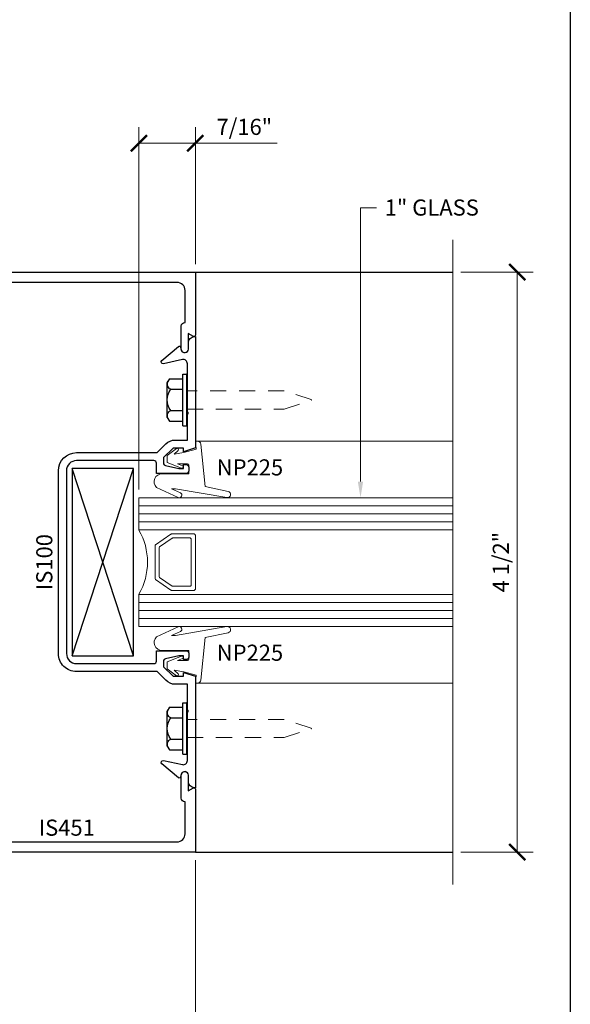
# Model space of a CAD drawing. Units: inches. Extents: x -1105 to 639, y -331 to 369.
# Drawn here: x 635 to 639, y 27 to 35 of the extents above; entities that cross this region are included whole.
import ezdxf
from ezdxf import colors
from ezdxf.entities.mleader import LeaderData, LeaderLine
from ezdxf.enums import TextEntityAlignment as Align
from ezdxf.math import Vec2, Vec3

# ---------------------------------------------------------------- set-up
doc = ezdxf.new("R2010")
doc.units = ezdxf.units.IN
doc.header["$LTSCALE"] = 0.5
doc.header["$MEASUREMENT"] = 0
doc.linetypes.add('HIDDEN', pattern=[0.375, 0.25, -0.125])
doc.layers.get('Defpoints').update_dxf_attribs({"color": 8})
for name, color, linetype, lineweight in [('Dimensions', 74, 'Continuous', 9), ('GLASS', 5, 'Continuous', 15), ('Hidden', 3, 'HIDDEN', 9), ("Part No's", 8, 'Continuous', 35), ('Setting', 6, 'Continuous', 18)]:
    doc.layers.add(name, color=color, linetype=linetype, lineweight=lineweight)
doc.layers.add('Hardware', color=51, linetype='Continuous')
doc.layers.add('Rail', color=153, linetype='Continuous')
doc.styles.get("Standard").update_dxf_attribs({"font": 'arial.ttf'})
doc.dimstyles.new('CRL$0', dxfattribs={"dimtxt": 0.125, "dimasz": 0.125, "dimexe": 0.125, "dimexo": 0.0625, "dimgap": 0.0625, "dimtad": 1, "dimdec": 4, "dimzin": 3, "dimdsep": 46, "dimlunit": 5, "dimtxsty": 'Standard', "dimblk": 'ARCHTICK', "dimcen": 0, "dimclrd": 256, "dimclre": 256, "dimclrt": 256, "dimadec": 8, "dimazin": 0, "dimtfac": 1, "dimtdec": 4, "dimtofl": 0, "dimtmove": 0, "dimatfit": 3, "dimfxl": 0, "dimfrac": 2, "dimtolj": 1, "dimtzin": 0, "dimlwd": -1, "dimlwe": -1, "dimarcsym": 0})

# ---------------------------------------------------------------- blocks, each defined once
blk = doc.blocks.new('1-000 CGLZ')
for p, q in [((-0.4375, -0.4375), (-0.4375, 2)), ((-0.375, -0.4375), (-0.375, 2)), ((-0.3125, -0.4375), (-0.3125, 2)), ((0.3125, -0.4375), (0.3125, 2)), ((0.375, -0.4375), (0.375, 2)), ((0.4375, -0.4375), (0.4375, 2))]:
    blk.add_line(p, q)
for points in [[(-0.25, 2), (-0.25, -0.4375), (-0.5, -0.4375), (-0.5, 2)], [(0.5, 2), (0.5, -0.4375), (0.25, -0.4375), (0.25, 2)]]:
    blk.add_lwpolyline(points)
for points in [[(-0.2169415204195033, -0.1900822468306231), (-0.1342095360357476, -0.3082357643969058, 0.2446984421488045), (-0.1260180156162392, -0.3125000000000001), (0.126017314769264, -0.3125, 0.2446984421488042), (0.1342088351887654, -0.3082357643969058), (0.2169415204195033, -0.190081245917418, 0.1539147221031762), (0.21875, -0.1843454815205122), (0.21875, -0.009999999999999995, 0.4142135623730949), (0.208750000000002, 0), (-0.208750000000002, 0, 0.414213562373095), (-0.21875, -0.009999999999999995), (-0.21875, -0.1843464824337174, 0.1539147221031767)], [(0.1179434426739476, -0.2769857643969058, -0.2446984421488045), (0.1097519222544463, -0.28125), (-0.1097504401863034, -0.28125, -0.2446984421488045), (-0.1179419606058119, -0.2769857643969058), (-0.1856915204195033, -0.1802293664308636, -0.1539147221031765), (-0.1875, -0.1744936020339578), (-0.1875, -0.04125000000000001, -0.414213562373095), (-0.177500000000002, -0.03125), (0.177500000000002, -0.03125, -0.414213562373095), (0.1875, -0.04125), (0.1875, -0.1744957186466006, -0.1539147221031765), (0.1856915204195033, -0.1802314830435063)]]:
    blk.add_lwpolyline(points, format="xyb", close=True)
blk.add_arc((0, -0.8709993362426758), 0.5, 60.11187517495467, 119.8881061792136)
at = {"layer": 'Setting'}
for p, q in [((-0.938, 0.0181803961170919), (-0.938, 2)), ((0.938, 0.0181803961170919), (0.938, 2))]:
    blk.add_line(p, q, dxfattribs=at)
for points in [[(-0.5378611534941176, -0.1162890465095999, -0.9995598023320825), (-0.5016097421134138, -0.1331933581446167), (-0.5800897278453878, -0.3014942218147001, -0.6681893568566477), (-0.685922980876666, -0.2576508689767609), (-0.685922980876666, -0.04965068587129216), (-0.752420783611041, -0.04965068587129216, 0.413507067607413), (-0.762430549236041, -0.05965091475312809), (-0.762430549236041, -0.1382902691355103), (-0.7475898541530175, -0.09988139771216013, -1.000201867195829), (-0.7289300537164369, -0.1070913051717428), (-0.7724215836168871, -0.2196507621652375), (-0.8268205076390391, -0.2196507621652375), (-0.8813696539016835, -0.1472616051779136, -0.9568723894429106), (-0.8659494918552444, -0.1345528310969757), (-0.8381674971788631, -0.1654078606541002), (-0.8515250616940098, -0.08965335005378187), (-0.8772669406977773, 0.0064166494653601), (-0.9383173394696389, 0), (-0.938, 0.0181803961170919, -0.3791514794511597), (-0.9156200908640078, 0.04260586755591313), (-0.5857319686760907, 0.07727847388524996), (-0.5480129622413703, 0.2547324077317155, -0.9816908209714869), (-0.5003575070548838, 0.2455289713410236), (-0.569925666423541, -0.1540980649815253), (-0.569925666423541, -0.1850516127721969)], [(0.5378611534941176, -0.1162890465095999, 0.9995598023320825), (0.5016097421134138, -0.1331933581446167), (0.5800897278453878, -0.3014942218147001, 0.6681893568566477), (0.685922980876666, -0.2576508689767609), (0.685922980876666, -0.04965068587129216), (0.752420783611041, -0.04965068587129216, -0.413507067607413), (0.762430549236041, -0.05965091475312809), (0.762430549236041, -0.1382902691355103), (0.7475898541530175, -0.09988139771216013, 1.000201867195829), (0.7289300537164369, -0.1070913051717428), (0.7724215836168871, -0.2196507621652375), (0.8268205076390391, -0.2196507621652375), (0.8813696539016835, -0.1472616051779136, 0.9568723894429106), (0.8659494918552444, -0.1345528310969757), (0.8381674971788631, -0.1654078606541002), (0.8515250616940098, -0.08965335005378187), (0.8772669406977773, 0.0064166494653601), (0.9383173394696389, 0), (0.938, 0.0181803961170919, 0.3791514794511597), (0.9156200908640078, 0.04260586755591313), (0.5857319686760907, 0.07727847388524996), (0.5480129622413703, 0.2547324077317155, 0.9816908209714869), (0.5003575070548838, 0.2455289713410236), (0.569925666423541, -0.1540980649815253), (0.569925666423541, -0.1850516127721969)]]:
    blk.add_lwpolyline(points, format="xyb", close=True, dxfattribs=at)
blk = doc.blocks.new('IS451')
blk.add_lwpolyline([(-1.920000076293945, 1.858609302244915), (-1.920000076293945, 2.107932930253185, -0.414213562373095), (-1.858000076293948, 2.169932930253182), (-0.1470000381469703, 2.169932930253182, -0.414213562373095), (-0.08500003814697266, 2.107932930253185), (-0.08500003814697088, 1.174070875313484), (-0.0669275092096342, 1.15599834637613), (-0.08500003814697443, 1.137925817438802), (-0.08500003814697443, -1.137928514837006), (-0.06692750920962709, -1.156001043774381), (-0.08500003814697266, -1.17407357271173), (-0.08500003814697266, -2.107932930253185, -0.414213562373095), (-0.1470000381469703, -2.169932930253182), (-1.858000076293948, -2.169932930253182, -0.414213562373112), (-1.920000076293945, -2.107932930253178), (-1.920000076293945, -1.858609302244915, 0.4361151392055814), (-1.890998840332031, -1.831683723710213), (-1.890998840332031, -1.651931373856698, 0.9999999999999999), (-1.944998554992594, -1.651931373856698), (-1.944998554992594, -1.774360444698047), (-1.984999999932693, -1.751265599279392, 0.577350271780357), (-2, -1.759925853278375), (-2, -2.249930946610604), (0, -2.249930946610606), (0, 2.249930946610604), (-2, 2.249930946610604), (-2, 1.759925853278375, 0.577350271780357), (-1.984999999932693, 1.751265599279394), (-1.944998554992594, 1.774360444698047), (-1.944998554992594, 1.651931373856698, 0.9999999999999999), (-1.890998840332031, 1.651931373856698), (-1.890998840332031, 1.831683723710213, 0.4361151392055813)], format="xyb", close=True)
at = {"layer": 'Defpoints'}
blk.add_point((0, -8.881784197001252e-16), dxfattribs=at)
blk = doc.blocks.new('10hwhsde')
at = {"layer": 'Hardware'}
for p, q in [((-0.1645432631642576, 0.1355238061665802), (-0.1355803855904538, 0.1522455316304474)), ((-0.1645430358666466, 0.1355237852081987), (-0.1645429215049949, 0.0322453866944048)), ((0.1355805832833106, 0.1522454092369083), (-0.1355804961234277, 0.1522454943757316)), ((-0.08227176994213448, 0.1260964588017279), (-0.08227165558047744, 0.03224536932418887)), ((0.08227138191220096, 0.1260965400903533), (0.0822714962739175, 0.0322453314035247)), ((0.1355804334266866, 0.1522453318653931), (0.1645428980474053, 0.135523844820105)), ((0.1645427910062578, 0.1355237919766015), (0.1645429053679486, 0.03224527425351797)), ((-0.2000000660569672, 0.03224556401284717), (-0.2000001125828446, 1.664450981486709e-07)), ((0.2000002861022949, 0.03224539756775036), (-0.1999998092651367, 0.03224539756774769)), ((0.1999998092651367, 1.332267629550188e-15), (-0.1999998092651367, -1.332267629550188e-15)), ((0.2000000293072324, 0.03224558289599089), (0.1999999827812671, 1.853282418640134e-07))]:
    blk.add_line(p, q, dxfattribs=at)
for centre, radius, start, end in [((-0.1234073638916113, 0.1068148612975706), 0.04543052241206169, 25.11387474461651, 119.9999760028788), ((-9.769962616701378e-15, 0.009747028350793219), 0.1424985527992249, 54.73562652952862, 125.2644126068704), ((0.1234073638915918, 0.1068148612975706), 0.04543052241206169, 59.99998800143943, 154.8861234106475)]:
    blk.add_arc(centre, radius, start, end, dxfattribs=at)
for p in [(-0.1999998095793938, -3.68594044175552e-14), (-3.142570648151377e-10, -3.68594044175552e-14), (0.1999998089508797, -3.68594044175552e-14)]:
    blk.add_point(p, dxfattribs=at)
blk = doc.blocks.new('10th1')
blk.add_point((-1.230980650746005e-09, 0))
blk.add_point((-1.230980650746005e-09, 0))
blk.add_point((-1.230980650746005e-09, 0))
at = {"layer": 'Hidden'}
blk.add_lwpolyline([(0.07049942016601562, 8.881784197001252e-16), (0.07049942016601562, -0.7549770960480497), (0.002883330928687755, -0.963078060543765, -0.7380674742217552), (-0.002849556346386173, -0.9631628343659626), (-0.002850014268943823, -0.9631640666054295), (-0.07049179077148438, -0.7549840448213301), (-0.07049179077148438, 0)], format="xyb", dxfattribs=at)
blk = doc.blocks.new('_ArchTick')
at = {"color": 0, "linetype": 'ByBlock', "const_width": 0.15}
blk.add_lwpolyline([(-0.5, -0.5), (0.5, 0.5)], dxfattribs=at)
blk = doc.blocks.new('*D173')
at = {"layer": 'Defpoints', "color": 0}
for p in [(633.8909648143821, 28.13013810677878), (635.8909648143821, 28.13013810677878), (635.8909648143821, 26.63013810677877)]:
    blk.add_point(p, dxfattribs=at)
at = {"layer": 'Dimensions'}
for p, q in [((633.8909648143821, 28.06763810677878), (633.8909648143821, 26.50513810677877)), ((635.8909648143821, 28.06763810677878), (635.8909648143821, 26.50513810677877)), ((633.8909648143821, 26.63013810677877), (635.8909648143821, 26.63013810677877))]:
    blk.add_line(p, q, dxfattribs=at)
at = {"layer": 'Dimensions', "xscale": 0.125, "yscale": 0.125, "zscale": 0.125, "rotation": 180}
blk.add_blockref('_ArchTick', (633.8909648143821, 26.63013810677877), dxfattribs=at)
at = {"layer": 'Dimensions', "xscale": 0.125, "yscale": 0.125, "zscale": 0.125}
blk.add_blockref('_ArchTick', (635.8909648143821, 26.63013810677877), dxfattribs=at)
at = {"layer": 'Dimensions', "insert": (634.8909648143821, 26.75539390486881), "char_height": 0.125, "attachment_point": 5, "bg_fill": 3, "box_fill_scale": 1.25, "bg_fill_color": 256, "bg_fill_true_color": 13158600, "bg_fill_transparency": 0}
blk.add_mtext('\\A1;2"', dxfattribs=at)
blk = doc.blocks.new('*D174')
at = {"layer": 'Defpoints', "color": 0}
for p in [(635.8909648143821, 28.13013810677878), (637.8878944431469, 27.88013810677879), (637.8878944431469, 26.63013810677877)]:
    blk.add_point(p, dxfattribs=at)
at = {"layer": 'Dimensions'}
for p, q in [((635.8909648143821, 28.06763810677878), (635.8909648143821, 26.50513810677877)), ((635.8909648143821, 26.63013810677877), (637.7628944431469, 26.63013810677877))]:
    blk.add_line(p, q, dxfattribs=at)
blk.add_solid([(637.7628944431469, 26.6509714401121), (637.7628944431469, 26.60930477344543), (637.8878944431469, 26.63013810677877)], dxfattribs=at)
at = {"layer": 'Dimensions', "xscale": 0.125, "yscale": 0.125, "zscale": 0.125, "rotation": 180}
blk.add_blockref('_ArchTick', (635.8909648143821, 26.63013810677877), dxfattribs=at)
at = {"layer": 'Dimensions', "insert": (636.8269296287644, 26.75731239054412), "char_height": 0.125, "attachment_point": 5, "bg_fill": 3, "box_fill_scale": 1.25, "bg_fill_color": 256, "bg_fill_true_color": 13158600, "bg_fill_transparency": 0}
blk.add_mtext('\\A1;DLO', dxfattribs=at)
blk = doc.blocks.new('*D175')
at = {"layer": 'Defpoints', "color": 0}
for p in [(637.887894443147, 32.63), (638.387894443147, 32.63), (637.887894443147, 28.13013810677878)]:
    blk.add_point(p, dxfattribs=at)
at = {"layer": 'Dimensions'}
for p, q in [((637.950394443147, 32.63), (638.512894443147, 32.63)), ((638.387894443147, 28.13013810677878), (638.387894443147, 32.63)), ((637.950394443147, 28.13013810677878), (638.512894443147, 28.13013810677878))]:
    blk.add_line(p, q, dxfattribs=at)
at = {"layer": 'Dimensions', "xscale": 0.125, "yscale": 0.125, "zscale": 0.125}
for p, rotation in [((638.387894443147, 32.63), 90), ((638.387894443147, 28.13013810677878), 270)]:
    blk.add_blockref('_ArchTick', p, dxfattribs=dict(at, rotation=rotation))
at = {"layer": 'Dimensions', "insert": (638.2607627923967, 30.38006905338949), "char_height": 0.125, "attachment_point": 5, "rotation": 90, "bg_fill": 3, "box_fill_scale": 1.25, "bg_fill_color": 256, "bg_fill_true_color": 13158600, "bg_fill_transparency": 0}
blk.add_mtext('\\A1;4 1/2"', dxfattribs=at)
blk = doc.blocks.new('*D176')
at = {"layer": 'Defpoints', "color": 0}
for p in [(635.8909648143821, 33.62999999999999), (635.8909648143821, 32.62999999999999), (635.4534648143821, 30.88006905338938)]:
    blk.add_point(p, dxfattribs=at)
at = {"layer": 'Dimensions'}
for p, q in [((635.4534648143821, 30.94256905338938), (635.4534648143821, 33.75499999999999)), ((635.8909648143821, 32.69249999999999), (635.8909648143821, 33.75499999999999)), ((635.4534648143821, 33.62999999999999), (635.8909648143821, 33.62999999999999)), ((635.8909648143821, 33.62999999999999), (636.5263672700437, 33.62999999999999))]:
    blk.add_line(p, q, dxfattribs=at)
at = {"layer": 'Dimensions', "xscale": 0.125, "yscale": 0.125, "zscale": 0.125, "rotation": 180}
blk.add_blockref('_ArchTick', (635.4534648143821, 33.62999999999999), dxfattribs=at)
at = {"layer": 'Dimensions', "xscale": 0.125, "yscale": 0.125, "zscale": 0.125}
blk.add_blockref('_ArchTick', (635.8909648143821, 33.62999999999999), dxfattribs=at)
at = {"layer": 'Dimensions', "insert": (636.2711660422129, 33.75713165075033), "char_height": 0.125, "attachment_point": 5, "bg_fill": 3, "box_fill_scale": 1.25, "bg_fill_color": 256, "bg_fill_true_color": 13158600, "bg_fill_transparency": 0}
blk.add_mtext('\\A1;7/16"', dxfattribs=at)
blk = doc.blocks.new('IS100')
blk.add_lwpolyline([(0, -0.8855789303779602), (0, -1.749998282641172), (-0.006999900817845628, -1.749998282641172, -0.414213562373095), (-0.05399990081787109, -1.702997874468565), (-0.05399990081787109, -1.652999097211818, 0.8769764620659091), (-0.1090456621524254, -1.645751560097381), (-0.1148961993580997, -1.667586062017506, -0.5474484034083127), (-0.1309557140103834, -1.672681407065795), (-0.2596052255521499, -1.565518555093036, -0.784388652797056), (-0.2468175457994448, -1.539335787472226), (-0.100781319765133, -1.571002422981508, 0.47823286876841), (-0.06200000643730164, -1.539729788899422), (-0.06199985693240251, -1.16600000798519), (-0.05199992723839841, -1.156000078291243), (-0.06200000643730164, -1.146000266075134), (-0.06200000643730164, -0.9474997520446777), (-0.1554392084213987, -0.9474997520446777, -0.1989119028885963), (-0.2296857059430977, -0.9167456785734203), (-0.2969323992729187, -0.8494992256164551), (-0.9218624830245972, -0.8494992256164551, -0.414213562373095), (-1.061861872673035, -0.7094992256164687), (-1.061861872673035, 0.7094998359680176, -0.414213562373095), (-0.9218618726730483, 0.8494992256164551), (-0.2969323992729187, 0.8494992256164551), (-0.2296857059430977, 0.9167456785734203, -0.1989119028885963), (-0.1554392084213987, 0.9474997520446777), (-0.06200000643730164, 0.9474997520446777), (-0.06200000643730164, 1.146000266075134), (-0.05199992723839841, 1.156000078291243), (-0.06199985693240251, 1.16600000798519), (-0.06200000643730164, 1.539729788899422, 0.47823286876841), (-0.100781319765133, 1.571002422981508), (-0.2468175457994448, 1.539335787472226, -0.784388652797056), (-0.2596052255521499, 1.565518555093036), (-0.1309557140103834, 1.672681407065795, -0.5474484034083127), (-0.1148961993580997, 1.667586062017506), (-0.1090456621524254, 1.645751560097381, 0.8769764620659091), (-0.05399990081787109, 1.652999097211818), (-0.05399990081787109, 1.702997874468565, -0.414213562373095), (-0.006999900817845628, 1.749998282641172), (0, 1.749998282641172), (0, 0.8855789303779602), (-0.0912503470996171, 0.8564991891755085), (-0.09125009179115295, 0.8854999542236328), (-0.1732507050037384, 0.8854999542236328), (-0.2472501518783474, 0.8115002791959114), (-0.2472500205039978, 0.7687773704528809, 0.3541177145160261), (-0.2314082538237017, 0.7492145183838375), (-0.1292498995935603, 0.7275000925745303), (-0.09125009179115295, 0.7274999618530273), (-0.09125009179115295, 0.7564997673034668), (-0.07125011086463928, 0.7564997673034668, -0.414213562373095), (-0.05125010013580322, 0.736499767303485), (-0.05125010013580322, 0.7074999809265137, -0.414213562373095), (-0.07125010013578503, 0.6875), (-0.3012502193450928, 0.6875), (-0.3012502193450928, 0.7674999237060547, 0.414213562373095), (-0.3212502098083405, 0.7874999046325684), (-0.9218624830245972, 0.7874999046325684, 0.414213562373095), (-0.9998654127120972, 0.7094999046325938), (-0.9998654127120972, -0.7094993591308594, 0.414213562373095), (-0.921865412712009, -0.7874999046325684), (-0.3212502193450746, -0.7874999046325684, 0.414213562373095), (-0.3012502193450928, -0.7674999237060547), (-0.3012502193450928, -0.6875), (-0.07125010013578503, -0.6875, -0.414213562373095), (-0.05125010013580322, -0.7074999809265137), (-0.05125010013580322, -0.736499767303485, -0.414213562373095), (-0.07125011086463928, -0.7564997673034668), (-0.09125009179115295, -0.7564997673034668), (-0.09125009179115295, -0.7274999618530273), (-0.1292498995935603, -0.7275000925745303), (-0.2314082538237017, -0.7492145183838375, 0.3541177145160261), (-0.2472500205039978, -0.7687773704528809), (-0.2472501518783474, -0.8115002791959114), (-0.1732507050037384, -0.8854999542236328), (-0.09125009179115295, -0.8854999542236328), (-0.0912503470996171, -0.8564991891755085)], format="xyb", close=True)

msp = doc.modelspace()

# ---------------------------------------------------------------- linework, layer by layer
at = {"layer": 'Dimensions'}
msp.add_line((637.887894443147, 32.88), (637.8878944431469, 27.88013810677879), dxfattribs=at)
at = {"layer": 'Rail'}
for p, q in [((635.8909648143821, 32.62999999999999), (637.887894443147, 32.63)), ((635.8909648143821, 28.13013810677878), (637.887894443147, 28.13013810677878))]:
    msp.add_line(p, q, dxfattribs=at)

# ---------------------------------------------------------------- block references
at = {"layer": 'GLASS', "xscale": -1, "rotation": 270}
msp.add_blockref('1-000 CGLZ', (635.8909648143821, 30.38006905338938), dxfattribs=at)
at = {"layer": 'Hardware', "xscale": -1, "rotation": 90}
for name, p in [('10hwhsde', (635.8258803767363, 31.63853172233913)), ('10th1', (635.8258803770507, 31.63853172265336)), ('10hwhsde', (635.8258803767363, 29.08913445768453)), ('10th1', (635.8258803770507, 29.08913445799876))]:
    msp.add_blockref(name, p, dxfattribs=at)
at = {"layer": 'Rail', "xscale": -1}
msp.add_blockref('IS451', (633.8909648143821, 30.38006905338938), dxfattribs=at)

# ---------------------------------------------------------------- texts
at = {"layer": "Part No's"}
for s, p in [('NP225', (636.314668485319, 31.09906276723067)), ('NP225', (636.314668485319, 29.66106276723057)), ('IS451', (634.8934648716025, 28.3038861231362))]:
    msp.add_text(s, height=0.125, dxfattribs=at).set_placement(p, align=Align.MIDDLE)
msp.add_text('IS100', height=0.125, rotation=90, dxfattribs=at).set_placement((634.735352941709, 30.38006935856522), align=Align.MIDDLE)

# ---------------------------------------------------------------- next in the draw order: dimensions: what is measured, and where the dimension line sits
at = {"layer": 'Dimensions'}
for base, p1, p2, picture, middle in [((635.8909648143821, 33.62999999999999), (635.4534648143821, 30.88006905338938), (635.8909648143821, 32.62999999999999), '*D176', (636.2711660422129, 33.75713165075033)), ((635.8909648143821, 26.63013810677877), (633.8909648143821, 28.13013810677878), (635.8909648143821, 28.13013810677878), '*D173', (634.8909648143821, 26.75539390486881))]:
    dim = msp.add_linear_dim(base=base, p1=p1, p2=p2, angle=180, dimstyle='CRL$0', override={"dimpost": '"'}, dxfattribs=at)
    dim.commit()
    dim.dimension.update_dxf_attribs({"geometry": picture, "text_midpoint": middle})

# ---------------------------------------------------------------- next in the draw order: linework, layer by layer
at = {"layer": 'Hardware'}
for p, q in [((634.9345617060441, 29.65434417062792), (635.4100025100081, 31.10579393615085)), ((635.4100025100081, 29.65434417062792), (634.9345617060441, 31.10579393615085))]:
    msp.add_line(p, q, dxfattribs=at)
msp.add_lwpolyline([(634.9345617060441, 29.65434417062792), (635.4100025100081, 29.65434417062792), (635.4100025100081, 31.10579393615085), (634.9345617060441, 31.10579393615085)], close=True, dxfattribs=at)

# ---------------------------------------------------------------- next in the draw order: block references
at = {"layer": 'Rail'}
msp.add_blockref('IS100', (635.8909648143821, 30.38006905338938), dxfattribs=at)

# ---------------------------------------------------------------- next in the draw order: dimensions: what is measured, and where the dimension line sits
at = {"layer": 'Dimensions'}
dim = msp.add_linear_dim(base=(637.8878944431469, 26.63013810677877), p1=(635.8909648143821, 28.13013810677878), p2=(637.8878944431469, 27.88013810677879), angle=180, text='DLO', dimstyle='CRL$0', override={"dimpost": '"', "dimblk1": 'ArchTick', "dimsah": 1, "dimse2": 1, "dimatfit": 1}, dxfattribs=at)
dim.commit()
dim.dimension.update_dxf_attribs({"geometry": '*D174', "text_midpoint": (636.8269296287644, 26.75731239054412)})

# ---------------------------------------------------------------- next in the draw order: dimensions: what is measured, and where the dimension line sits
dim = msp.add_linear_dim(base=(638.387894443147, 32.63), p1=(637.887894443147, 28.13013810677878), p2=(637.887894443147, 32.63), angle=90, dimstyle='CRL$0', override={"dimpost": '"'}, dxfattribs=at)
dim.commit()
dim.dimension.update_dxf_attribs({"geometry": '*D175', "text_midpoint": (638.2607627923967, 30.38006905338949)})

# ---------------------------------------------------------------- next in the draw order: linework, layer by layer
at = {"layer": 'Defpoints'}
msp.add_lwpolyline([(606.8599999999998, 46.13), (638.7999999999997, 46.13), (638.7999999999997, 23.065), (606.8599999999998, 23.065)], close=True, dxfattribs=at)

# ---------------------------------------------------------------- next in the draw order: leaders
at = {"layer": 'Dimensions'}
ml = msp.add_multileader_mtext('Standard', dxfattribs=at)
ml.set_content('1" GLASS', color=256)
ml.set_leader_properties(color=256, linetype='ByLayer', lineweight=-1)
ml.build(insert=Vec2(0, 0))
ml.multileader.update_dxf_attribs({"dogleg_length": 0.125, "arrow_head_size": 0.125})
ctx = ml.context
ctx.base_point, ctx.char_height, ctx.arrow_head_size, ctx.landing_gap_size, ctx.plane_origin = Vec3(637.2972148143821, 33.12999999999999), 0.125, 0.125, 0.0625, Vec3(637.2290197481811, 30.58157653140848)
notes = []
notes.append((ctx, [(0, (1, 1, 0), (637.1722148143821, 33.12999999999999), (1, 0), 0.125, [(0, [(637.1722148143821, 30.88006905338938)], 0, [])])]))
ctx.mtext.insert, ctx.mtext.flow_direction = Vec3(637.3597148143821, 33.19356582537516), 5
for ctx, leaders in notes:
    for number, flags, end, landing, length, lines in leaders:
        leader = LeaderData()
        leader.index, (leader.has_last_leader_line, leader.has_dogleg_vector, leader.attachment_direction) = number, flags
        leader.last_leader_point, leader.dogleg_vector, leader.dogleg_length = Vec3(end), Vec3(landing), length
        for number, points, colour, breaks in lines:
            line = LeaderLine()
            line.index, line.vertices, line.color, line.breaks = number, Vec3.list(points), colors.encode_raw_color(colour), breaks
            leader.lines.append(line)
        ctx.leaders.append(leader)

doc.saveas('drawing.dxf')
